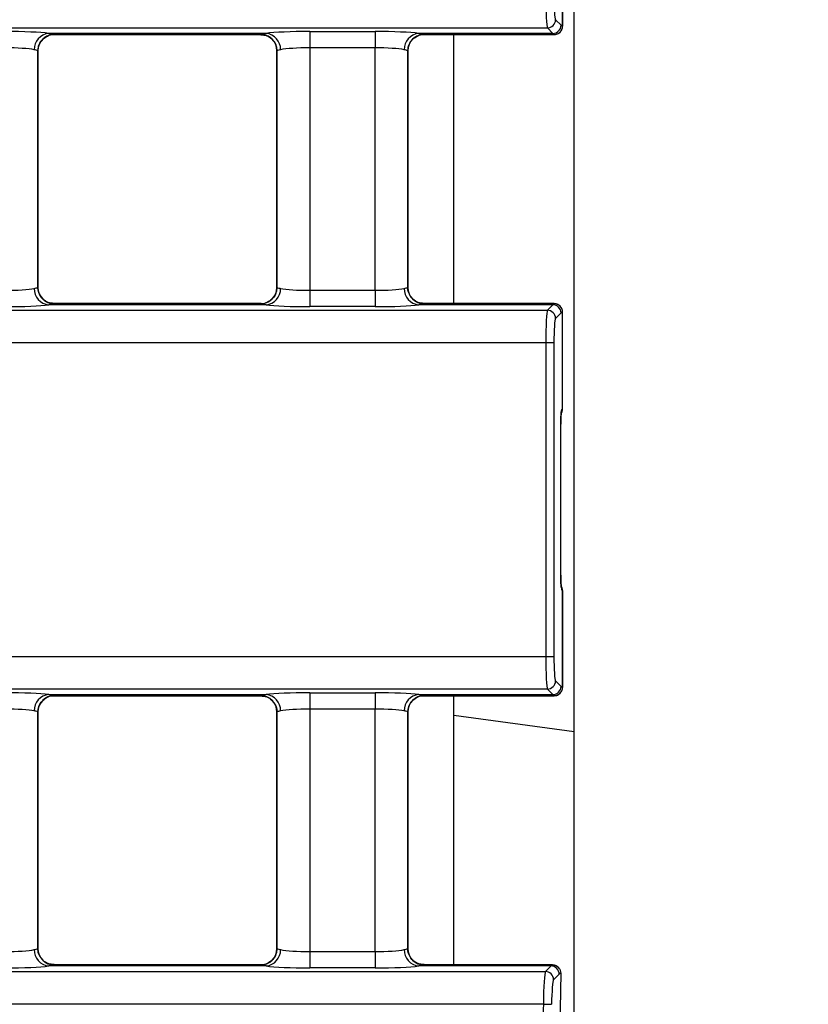
# Model space of a CAD drawing. Units: millimetres. Extents: x 75 to 15843, y -392 to 1460.
# Drawn here: x 1279 to 1303, y 596 to 626 of the extents above; entities that cross this region are included whole.
import ezdxf

# ---------------------------------------------------------------- set-up
doc = ezdxf.new("R2010")
doc.units = ezdxf.units.MM
doc.header["$LTSCALE"] = 5
doc.layers.get('0').update_dxf_attribs({"color": 1, "true_color": 0xff0000})
doc.layers.add('3004021', color=7, linetype='Continuous')
doc.layers.add('DIMENSION', color=3, linetype='Continuous', true_color=0x00ff00)
doc.styles.add('SLDTEXTSTYLE0', font='TXT', dxfattribs={"width": 0.605})
doc.dimstyles.new('SLDDIMSTYLE0', dxfattribs={"dimtxt": 12.5, "dimasz": 12.5, "dimexe": 0, "dimexo": 0.0625, "dimgap": 3.125, "dimtad": 1, "dimrnd": 1e-09, "dimzin": 12, "dimdsep": 46, "dimtxsty": 'SLDTEXTSTYLE0', "dimsah": 1, "dimcen": 0.09, "dimadec": 0, "dimazin": 3, "dimtfac": 1, "dimtofl": 0, "dimtmove": 0, "dimatfit": 3, "dimfxl": 1, "dimfrac": 2, "dimtolj": 1, "dimtzin": 12, "dimarcsym": 0})

# ---------------------------------------------------------------- blocks, each defined once
blk = doc.blocks.new('1249987_002__D_4')
at = {"layer": 'DIMENSION', "transparency": 16777216}
for p, q in [((1294.207950447828, 680.0523860130987), (1350.453639833001, 680.0523860130987)), ((1345.453639833001, 562.0523860130987), (1345.453639833001, 680.0523860130987)), ((1294.207950447828, 562.0523860130987), (1350.453639833001, 562.0523860130987))]:
    blk.add_line(p, q, dxfattribs=at)
for points in [[(1345.453639833001, 680.0523860130987), (1343.530562909924, 667.5523860130987), (1347.376716756078, 667.5523860130987)], [(1345.453639833001, 562.0523860130987), (1347.376716756078, 574.5523860130987), (1343.530562909924, 574.5523860130987)]]:
    blk.add_solid(points, dxfattribs=at)
at = {"layer": 'DIMENSION', "transparency": 16777216, "insert": (1329.340293958966, 606.7294690359907), "char_height": 12.5, "attachment_point": 1, "rotation": 90, "style": 'SLDTEXTSTYLE0'}
blk.add_mtext('118', dxfattribs=at)
blk = doc.blocks.new('1249987_002_Top_view')
for p, q in [((1006, -76.19385324470613), (1006, -41.80614675529398)), ((1005.649238591646, -54.63579065136594), (1005.649238591646, -51.6768343427259)), ((1005.64980950287, -51.6768343427259), (1005.64980950287, -54.63579065136594)), ((1005.43535158298, -54.43596057040941), (1005.604315498735, -54.6049244861623)), ((506.8140394295853, -54.68535158297198), (1005.185960570415, -54.68535158297198)), ((1005.35492448617, -54.85431549872737), (1005.185960570415, -54.68535158297198)), ((1005.649238591646, -54.63579065136594), (1005.649845199261, -54.63579065136594)), ((996.5939507833167, -54.85431549872737), (989.9560492166835, -54.85431549872737)), ((990.1182158295186, -54.89085474482988), (996.4317841704816, -54.89085474482988)), ((990.1231490359283, -54.88562161911693), (990.1226388108477, -54.88885020743953)), ((996.4273611891527, -54.88885020743953), (996.4268509640718, -54.88562161911693)), ((997.9267616591013, -54.79754870598742), (999.923238340899, -54.79754870598742)), ((997.9267616591013, -54.79754870598742), (997.9267616591013, -55.29633073111734)), ((999.923238340899, -54.79754870598742), (999.923238340899, -55.29633073111734)), ((1005.35492448617, -54.85431549872737), (1001.256049216683, -54.85431549872737)), ((1001.418215829519, -54.89085474482988), (1005.393101583486, -54.89085474482988)), ((1001.423149035928, -54.88562161911693), (1001.422638810847, -54.88885020743953)), ((1002.32563033254, -63.10914525517046), (1002.32563033254, -54.89085474483022)), ((999.923238340899, -55.29633073111734), (997.9267616591013, -55.29633073111734)), ((997.9267616591013, -55.29633073111734), (997.9267616591013, -62.70366926888289)), ((999.923238340899, -62.70366926888289), (999.923238340899, -55.29633073111734)), ((989.623002761388, -55.38671338191102), (989.623178804252, -55.38544718159324)), ((989.623178804252, -55.38544718159324), (989.623178804252, -62.61455281840688)), ((989.6234764874874, -62.61326939742582), (989.6234764874874, -55.3867306025744)), ((996.9265235125127, -55.3867306025744), (996.9265235125127, -62.61326939742582)), ((996.9268211957484, -62.61455281840688), (996.9268211957484, -55.38544718159324)), ((996.9268211957484, -55.38544718159324), (996.9269969285366, -55.38671115167153)), ((1000.923000367158, -55.3867306025744), (1000.923178804252, -55.38544718159324)), ((1000.923178804252, -55.38544718159324), (1000.923178804252, -62.61455281840688)), ((1000.923476487487, -62.61326939742582), (1000.923476487487, -55.3867306025744)), ((989.623178804252, -62.61455281840688), (989.6230003671577, -62.61326939742582)), ((996.9269996328422, -62.61326939742582), (996.9268211957484, -62.61455281840688)), ((997.9267616591013, -62.70366926888289), (999.923238340899, -62.70366926888289)), ((997.9267616591013, -62.70366926888289), (997.9267616591013, -63.2024512940128)), ((999.923238340899, -62.70366926888289), (999.923238340899, -63.2024512940128)), ((1000.923178804252, -62.61455281840688), (1000.923000367158, -62.61326939742582)), ((996.5939507833167, -63.14568450127285), (989.9560492166835, -63.14568450127285)), ((996.4317841704816, -63.10914525517012), (990.1182158295186, -63.10914525517012)), ((990.1226388108477, -63.1111497925607), (990.1231490359283, -63.11437838088318)), ((996.4268509640718, -63.11437838088318), (996.4273611891527, -63.1111497925607)), ((1005.35492448617, -63.14568450127285), (1001.256049216683, -63.14568450127285)), ((1005.393101583486, -63.10914525517012), (1001.418215829519, -63.10914525517012)), ((1001.422638810847, -63.1111497925607), (1001.423149035928, -63.11437838088318)), ((1005.185960570415, -63.31464841702814), (1005.35492448617, -63.14568450127285)), ((506.8140394295853, -63.31464841702814), (1005.185960570415, -63.31464841702814)), ((999.923238340899, -63.2024512940128), (997.9267616591013, -63.2024512940128)), ((1005.604315498735, -63.39507551383781), (1005.43535158298, -63.56403942959309)), ((1005.649238591646, -66.32316565727422), (1005.649238591646, -63.36420934863429)), ((1005.649238591646, -63.36420934863429), (1005.649845199261, -63.36420934863429)), ((1005.137173847397, -64.31226558994149), (506.8628261526028, -64.31226558994149)), ((1005.626230260741, -66.34040962270353), (1005.649238591646, -66.32316565727422)), ((1005.649238591646, -66.32316565727422), (1005.649845199261, -66.32316565727422)), ((1005.597019041758, -66.78979291334304), (1005.596410054323, -66.78979291334304)), ((1005.596410054323, -71.41020708665712), (1005.596410054323, -66.78979291334304)), ((1005.597019041758, -71.41020708665712), (1005.597019041758, -66.78979291334304)), ((1005.597019041758, -71.41020708665712), (1005.596410054323, -71.41020708665712)), ((1005.649238591646, -71.87683434272583), (1005.626230260741, -71.85959037729663)), ((1005.649238591646, -74.83579065137394), (1005.649238591646, -71.87683434272583)), ((1005.649238591646, -71.87683434272583), (1005.649845199261, -71.87683434272583)), ((1005.64980950287, -71.87683434272583), (1005.64980950287, -74.83579065137394)), ((506.8627585221807, -73.88800404267613), (1005.137241477819, -73.88800404267613)), ((1005.13724147782, -73.88800404267613), (1005.386632490384, -73.88796682266616)), ((1005.186028200329, -74.88541921289413), (506.8139717996713, -74.88541921289413)), ((1005.35492448617, -75.05431549873549), (1005.186028200329, -74.88541921289413)), ((1005.435419212894, -74.63602820033066), (1005.604315498735, -74.80492448617053)), ((1005.649238591646, -74.83579065137394), (1005.649845199261, -74.83579065137394)), ((989.9560492166835, -75.05431549873549), (996.5939507833167, -75.05431549873549)), ((990.1182158295186, -75.09085474483811), (996.4317841704816, -75.09085474483811)), ((990.1231490359283, -75.08562161912516), (990.1226388108477, -75.08885020744754)), ((996.4273611891527, -75.08885020744754), (996.4268509640718, -75.08562161912516)), ((997.9267616591013, -74.99754870599543), (999.923238340899, -74.99754870599543)), ((997.9267616591013, -74.99754870599543), (997.9267616591013, -75.49633073112545)), ((999.923238340899, -74.99754870599543), (999.923238340899, -75.49633073112545)), ((1001.256049216683, -75.05431549873549), (1005.35492448617, -75.05431549873549)), ((1001.418215829519, -75.09085474483811), (1005.393101583486, -75.09085474483811)), ((1001.423149035928, -75.08562161912516), (1001.422638810847, -75.08885020744754)), ((1002.32563033254, -83.30914525517926), (1002.32563033254, -75.09085474483834)), ((996.7691483585692, -75.22384294121264), (996.7767832357134, -75.23114646473675)), ((999.923238340899, -75.49633073112545), (997.9267616591013, -75.49633073112545)), ((997.9267616591013, -75.49633073112545), (997.9267616591013, -82.90366926889169)), ((999.923238340899, -82.90366926889169), (999.923238340899, -75.49633073112545)), ((989.6230010299049, -75.58672583572923), (989.623178804252, -75.58544718160135)), ((989.623178804252, -75.58544718160135), (989.623178804252, -82.81455281841568)), ((989.6234764874874, -82.81326939743451), (989.6234764874874, -75.58673060258252)), ((996.9265235125127, -75.58673060258252), (996.9265235125127, -82.81326939743451)), ((996.9268211957484, -82.81455281841568), (996.9268211957484, -75.58544718160135)), ((996.9268211957484, -75.58544718160135), (996.9269965859709, -75.5867086877521)), ((1000.923001029905, -75.58672583572934), (1000.923178804252, -75.58544718160135)), ((1000.923178804252, -75.58544718160135), (1000.923178804252, -82.81455281841568)), ((1000.923476487487, -82.81326939743451), (1000.923476487487, -75.58673060258252)), ((1006, -76.19385324470613), (1002.32563033254, -75.69282981127776)), ((1006, -104.290999909548), (1006, -76.19385324470613)), ((989.623178804252, -82.81455281841568), (989.6230003671577, -82.81326939743451)), ((996.9269996328422, -82.81326939743451), (996.9268211957484, -82.81455281841568)), ((997.9267616591013, -82.90366926889169), (997.9267616591013, -83.4024512940216)), ((997.9267616591013, -82.90366926889169), (999.923238340899, -82.90366926889169)), ((999.923238340899, -82.90366926889169), (999.923238340899, -83.4024512940216)), ((1000.923178804252, -82.81455281841568), (1000.923000367158, -82.81326939743451)), ((989.7808516414308, -83.17615705880439), (989.7732167642865, -83.16885353527982)), ((996.4317841704816, -83.30914525517903), (990.1182158295186, -83.30914525517903)), ((990.1226388108477, -83.3111497925695), (990.1231490359283, -83.31437838089198)), ((996.4268509640718, -83.31437838089198), (996.4273611891527, -83.3111497925695)), ((1005.336871243277, -83.30914525517903), (1001.418215829519, -83.30914525517903)), ((1001.422638810847, -83.3111497925695), (1001.423149035928, -83.31437838089198)), ((506.8736117286728, -83.51443071790914), (1005.126388271327, -83.51443071790914)), ((996.5939507833167, -83.34568450128165), (989.9560492166835, -83.34568450128165)), ((999.923238340899, -83.4024512940216), (997.9267616591013, -83.4024512940216)), ((1005.298068984805, -83.34568450128165), (1001.256049216683, -83.34568450128165)), ((1005.126388271327, -83.51443071790914), (1005.298068984805, -83.34568450128165)), ((1005.547422938002, -83.59937471993624), (1005.375742224525, -83.76812093656292)), ((1005.593641232885, -83.56880849272295), (1005.554734194539, -85.82541671677268)), ((1005.593651255573, -83.56822717679506), (1005.593641232885, -83.56880849272295)), ((1005.064691465054, -84.51224989066702), (506.9353085349458, -84.51224989066702)), ((1005.064691465054, -84.51224989066702), (1005.314045418252, -84.51648531613205))]:
    blk.add_line(p, q)
at = {"flags": 128}
for points in [[(996.7691483585692, -55.02384294120452), (996.7809111711534, -55.03522680608944), (996.7898892956435, -55.04443925215048)], [(1005.386564859962, -64.31225230927748), (1005.37893533213, -64.31225479248951), (1005.362820168491, -64.31225718854273), (1005.338784998472, -64.31225941333776), (1005.307673437421, -64.31226138878583), (1005.270577476383, -64.31226304555037), (1005.228799154084, -64.31226432548033), (1005.183804856402, -64.312265183651), (1005.137173847397, -64.31226558994149)], [(1005.617755013002, -66.4058278948171), (1005.621594086364, -66.38922742370755), (1005.626230260741, -66.34040962270353)], [(1005.615185517275, -71.78524001391429), (1005.621594086364, -71.8107725762926), (1005.626230260741, -71.85959037729663)]]:
    blk.add_lwpolyline(points, dxfattribs=at)
for centre, radius, start, end in [((1005.18453402588, -54.43453402587215), 0.2508216138591254, 270.3258707274813, 359.6741292718999), ((1005.353497941636, -54.60349794162767), 0.2508216138588851, 270.3258707275856, 359.6741292724926), ((1005.399049996468, -54.63551734613645), 0.2501887444562449, 270.1826548792604, 359.937410296708), ((1005.399847579081, -54.63579065136594), 0.2500000000000138, 326.3384820108929, 0), ((990.0042704231843, -55.34451570164526), 0.4925662632551402, 95.61813545037134, 180.9982962889633), ((990.1232454700786, -55.38568833379156), 0.5000667239732066, 90.01104906521286, 179.9723696797677), ((990.1224801576451, -55.38862893099531), 0.4997787487377605, 89.98181163344367, 133.4740777697745), ((996.4267545299223, -55.38568833379179), 0.5000667239732765, 0.02763032025836203, 89.9889509348653), ((996.4275197577789, -55.38862938125101), 0.4997791989666123, 46.87760929915688, 90.01817865411853), ((996.5457295768155, -55.34451570164583), 0.4925662632557641, 359.0017037111083, 84.3818645495833), ((1001.304270423185, -55.34451570164572), 0.4925662632557661, 95.61813545044328, 180.9982962889112), ((1001.423245470078, -55.38568833379122), 0.5000667239727516, 90.01104906516075, 179.9723696798068), ((1001.422480157645, -55.38862893099576), 0.4997787487383154, 89.98181163352183, 133.4740777702375), ((1005.399991337521, -54.63586662533578), 0.249838235297168, 269.9670316581748, 326.3347099506192), ((990.0042704231852, -62.65548429835439), 0.4925662632559935, 179.0017037110953, 264.3818645495307), ((990.1232454700781, -62.61431166620866), 0.5000667239728217, 180.0276303202193, 269.9889509348392), ((996.4267545299223, -62.61431166620832), 0.5000667239731628, 270.0110490651347, 359.9723696797416), ((996.5457295768146, -62.65548429835371), 0.4925662632566636, 275.6181354505152, 0.9982962888265123), ((1001.304270423185, -62.65548429835439), 0.4925662632557661, 179.0017037110953, 264.3818645495567), ((1001.423245470078, -62.61431166620901), 0.5000667239724805, 180.0276303201802, 269.9889509348913), ((990.1224802020976, -62.61137083231438), 0.4997789854141784, 226.7112276551997, 270.018183261814), ((996.4275201482839, -62.61137270076983), 0.4997771170701357, 269.9817765016256, 314.7792229559366), ((1001.422480202097, -62.61137083231608), 0.4997789854126236, 226.7112276560337, 270.018183261788), ((1005.353497941636, -63.39650205837233), 0.2508216138587702, 0.3258707274813613, 89.67412927246653), ((1005.399991337563, -63.36413337458475), 0.249838235217666, 33.66529003912837, 90.03296835153726), ((1005.399049996468, -63.36448265386366), 0.2501887444562448, 0.0625897032658855, 89.81734512073965), ((1005.184534025881, -63.56546597412762), 0.2508216138586551, 0.3258707274813613, 89.67412927262286), ((1005.399847579081, -63.36420934863429), 0.25, 0, 33.6615179886844), ((1005.400014515729, -66.32413832726309), 0.2492259739744219, 333.5514088290453, 0.2236124341661627), ((1005.399847579081, -66.32316565727422), 0.25, 333.475468469947, 0), ((1005.399847579081, -71.87683434272583), 0.25000000000009, 0, 31.88243888715433), ((1005.400088845844, -71.87585097458907), 0.2491516864203837, 359.7738606909027, 31.3253589038299), ((1005.184601655797, -74.63460165579693), 0.2508216138563646, 270.3258707268072, 359.674129272701), ((1005.353497941636, -74.8034979416359), 0.2508216138588832, 270.3258707275856, 359.6741292724926), ((1005.399049996468, -74.83551734614446), 0.2501887444564723, 270.1826548793125, 359.937410296708), ((1005.399847579081, -74.83579065137394), 0.2500000000000768, 326.3384820108766, 0), ((990.0042704231847, -75.54451570165361), 0.4925662632555447, 95.61813545041996, 180.9982962889503), ((990.1232454700781, -75.58568833379968), 0.5000667239728217, 90.01104906516075, 179.9723696797677), ((990.1224801178276, -75.58862871890176), 0.4997785366488586, 89.98180706096159, 133.6409683628137), ((996.4267545299223, -75.5856883337998), 0.5000667239729354, 0.02763032024533448, 89.9889509348653), ((996.427519757778, -75.58862938126106), 0.4997791989686446, 46.87760929923292, 90.01817865401429), ((996.5457295768152, -75.54451570165406), 0.4925662632559915, 359.0017037111083, 84.38186454955671), ((1001.304270423185, -75.54451570165395), 0.4925662632557727, 95.61813545044328, 180.9982962889112), ((1001.423245470078, -75.58568833379923), 0.5000667239723668, 90.01104906510864, 179.9723696798198), ((1001.422480117827, -75.58862871889914), 0.4997785366463598, 89.98180706096159, 133.6409683639862), ((1005.399991337521, -74.8358666253439), 0.2498382352973572, 269.9670316582269, 326.3347099506499), ((990.0042704231847, -82.85548429836342), 0.4925662632555427, 179.0017037110628, 264.38186454958), ((990.1232454700786, -82.81431166621724), 0.5000667239732066, 180.0276303202454, 269.9889509347871), ((996.4267545299223, -82.81431166621712), 0.5000667239731628, 270.0110490651347, 359.9723696797416), ((996.5457295768152, -82.85548429836297), 0.4925662632559989, 275.6181354504433, 0.9982962888786147), ((1001.304270423185, -82.85548429836308), 0.4925662632559915, 179.0017037111084, 264.381864549534), ((1001.423245470078, -82.81431166621769), 0.5000667239727516, 180.0276303201932, 269.9889509348392), ((990.1224802422229, -82.81137061875393), 0.49977919897076, 226.8776092993181, 270.0181786539882), ((996.4275201482839, -82.81137270077852), 0.4997771170702494, 269.9817765016256, 314.7792229550799), ((1001.422480202097, -82.81137083232511), 0.4997789854124855, 226.7112276551929, 270.018183261788), ((1005.12493070155, -83.76525438636406), 0.2508279034853205, 359.3451892661558, 89.6670503344844), ((1005.296611415028, -83.59650816973613), 0.2508279034849317, 359.3451892658692, 89.6670503344844)]:
    blk.add_arc(centre, radius, start, end)
for centre, major_axis, ratio, start_param, end_param in [((1005.189618956281, -53.68778753271454), (0, 1), 0.05244510895772692, 1.570743204138958, 3.071779483506873), ((1005.439009968846, -53.68778753271454), (0, 0.75), 0.06992681194393906, 1.570743204138995, 3.071779483507342), ((1005.6762637541, -39.89085474482988), (0, 14.74999999999989), 0.06992681194351824, 3.071779483509925, 3.115387767862937), ((988.6232383408989, -54.90243892390254), (1.500000000000227, 0), 0.0699268119435495, 0.4766419771885977, 1.570796326794897), ((990.1182158295186, -39.89085474482988), (0, 14.99999999999988), 0.01803690042582592, 3.141592653589786, 3.157941280601865), ((996.4317841704816, -39.89085474482988), (0, 14.99999999999988), 0.01803690042582592, 3.125244026579332, 3.141592653589786), ((997.9267616591013, -54.90243892390254), (1.5, 0), 0.0699268119435601, 1.570796326794897, 2.664950676401256), ((999.923238340899, -54.90243892390254), (1.5, 0), 0.0699268119435601, 0.4766419771886055, 1.570796326794897), ((1001.418215829519, -39.89085474482988), (0, 14.99999999999988), 0.01803690042582592, 3.141592653589786, 3.157941280600167), ((1005.426872741535, -39.89085474482988), (0, 14.99999999999988), 0.06876136507779293, 3.071779483510149, 3.115387767863156), ((1005.393101583486, -39.89085474482988), (0, 14.99999999999988), 0.01716414717940716, 3.141592653589786, 3.167797539317263), ((988.6232383408989, -55.40122094903245), (1.000000000000227, 0), 0.1048902179150889, 0.4766419771903712, 1.570796326794897), ((997.9267616591013, -55.40122094903245), (0.9999999999997726, 0), 0.1048902179151366, 1.570796326794897, 2.664950676399504), ((999.923238340899, -55.40122094903245), (1, 0), 0.1048902179151128, 0.4766419771903828, 1.570796326794897), ((988.6232383408989, -62.59877905096766), (1.000000000000227, 0), 0.1048902179153163, 4.712388980384691, 5.806543329990205), ((997.9267616591013, -62.59877905096766), (0.9999999999997726, 0), 0.104890217915364, 3.618234630779304, 4.712388980384691), ((999.923238340899, -62.59877905096766), (1, 0), 0.1048902179153401, 4.712388980384691, 5.806543329990191), ((988.6232383408989, -63.09756107609746), (1.500000000000227, 0), 0.0699268119435495, 4.712388980384691, 5.806543329989224), ((990.1182158295186, -78.10914525517023), (0, 15.00000000000011), 0.01803690042582565, 6.266836680169069, 6.283185307179586), ((996.4317841704816, -78.10914525517023), (0, 15.00000000000011), 0.01803690042582565, 0, 0.01634862701045217), ((997.9267616591013, -63.09756107609746), (1.5, 0), 0.0699268119435601, 3.618234630780415, 4.712388980384691), ((999.923238340899, -63.09756107609746), (1.5, 0), 0.0699268119435601, 4.712388980384691, 5.806543329989216), ((1001.418215829519, -78.10914525517023), (0, 15.00000000000011), 0.01803690042582565, 6.266836680170742, 6.283185307179586), ((1005.426872741535, -78.10914525517023), (0, 15.00000000000011), 0.06876136507779189, 0.02620488572663684, 0.06981317007964871), ((1005.393101583486, -78.10914525517023), (0, 15.00000000000011), 0.0171641471794069, 6.256980421453723, 6.283185307179586), ((1005.189618956281, -64.31221246728558), (0, 1), 0.05244510895772692, 0.06981317008292248, 1.570849449450835), ((1005.6762637541, -78.10914525517023), (0, 14.75), 0.0699268119435177, 0.026204885726857, 0.0698131700798681), ((1005.439009968846, -64.31221246728558), (0, 0.75), 0.06992681194393906, 0.06981317008267629, 1.570849449450797), ((7997.800876628768, -58.99999999998863), (3.637978807091713e-12, 100000), 0.06992663712648077, 1.570849449450821, 1.570945206835874), ((7998.050267641333, -58.99999999998863), (3.637978807091713e-12, 99999.75000000001), 0.06992681194351064, 1.570849449450821, 1.570945206835874), ((1005.627877119697, -66.78979291334304), (0, 0.4499999999999317), 0.06992681194334333, 0.05235987755937176, 1.570796326794897), ((1005.627877119697, -71.41020708665712), (0, 0.4500000000000455), 0.06992681194332566, 1.570796326794897, 3.089232776030407), ((1005.189686586195, -73.88785516263579), (0, 1), 0.05244510895749954, 1.570945206835791, 3.071779483510954), ((1005.43907759876, -73.88785516263579), (0, 0.75), 0.06992681194363588, 1.570945206835942, 3.071779483515686), ((1005.6762637541, -60.09085474483811), (0, 14.75), 0.0699268119435177, 3.071779483509924, 3.115387767862937), ((988.6232383408989, -75.10243892391077), (1.500000000000227, 0), 0.06992681194347371, 0.4766419771900027, 1.570796326794897), ((990.1182158295186, -60.09085474483811), (0, 15), 0.01803690042582578, 3.141592653589786, 3.157941280601865), ((996.4317841704816, -60.09085474483811), (0, 15), 0.01803690042582578, 3.125244026579332, 3.141592653589786), ((997.9267616591013, -75.10243892391077), (1.5, 0), 0.06992681194348431, 1.570796326794897, 2.664950676399851), ((999.923238340899, -75.10243892391077), (1.5, 0), 0.06992681194348431, 0.4766419771900104, 1.570796326794897), ((1001.418215829519, -60.09085474483811), (0, 15), 0.01803690042582578, 3.141592653589786, 3.157941280600167), ((1005.426872741535, -60.09085474483811), (0, 15), 0.06876136507779242, 3.071779483510148, 3.115387767863156), ((1005.393101583486, -60.09085474483811), (0, 15), 0.01716414717940703, 3.141592653589786, 3.167797539317263), ((988.6232383408989, -75.60122094904068), (1.000000000000227, 0), 0.1048902179152026, 0.4766419771899293, 1.570796326794897), ((997.9267616591013, -75.60122094904068), (0.9999999999997726, 0), 0.1048902179152503, 1.570796326794897, 2.664950676399946), ((999.923238340899, -75.60122094904068), (1, 0), 0.1048902179152265, 0.4766419771899409, 1.570796326794897), ((988.6232383408989, -82.79877905097646), (1.000000000000227, 0), 0.1048902179153163, 4.712388980384691, 5.806543329990205), ((997.9267616591013, -82.79877905097646), (0.9999999999997726, 0), 0.104890217915364, 3.618234630779304, 4.712388980384691), ((999.923238340899, -82.79877905097646), (1, 0), 0.1048902179153401, 4.712388980384691, 5.806543329990191), ((990.1182158295186, -98.30914525517903), (0, 15), 0.01803690042582578, 6.266836680169069, 6.283185307179586), ((996.4317841704816, -98.30914525517903), (0, 15), 0.01803690042582578, 0, 0.01634862701045205), ((1001.418215829519, -98.30914525517903), (0, 15), 0.01803690042582578, 6.266836680170742, 6.283185307179586), ((1005.11633707562, -98.30914525517903), (0.255518303200688, 14.99998971296622), 0.06875172869498705, 0.02737604099834292, 0.07098432535131234), ((1005.082560898449, -98.30914525517903), (0.2543852787118794, 14.99999936468885), 0.01716176372920268, 6.257271468127252, 6.283476353855058), ((988.6232383408989, -83.29756107610638), (1.500000000000227, 0), 0.06992681194347371, 4.712388980384691, 5.806543329989746), ((997.9267616591013, -83.29756107610638), (1.5, 0), 0.06992681194348431, 3.618234630779893, 4.712388980384691), ((999.923238340899, -83.29756107610638), (1.5, 0), 0.06992681194348431, 4.712388980384691, 5.806543329989738), ((1005.117147665776, -84.51199476816817), (0.01296670088800056, 0.999999768781435), 0.05244410997441836, 0.07049319722500136, 1.571731476436307), ((1005.365691028818, -98.31344446126866), (0.2555597821635729, 14.74998917768266), 0.06991631876155681, 0.02667780244312019, 0.0710245465925662), ((1005.366501618973, -84.51629397425779), (0.01299456519473097, 0.749999449712618), 0.0699163187618179, 0.07102454658887808, 1.572262825809376), ((7999.207302211877, -58.99999999998863), (1732.604318570647, 99999.92662909332), 0.06991614407566901, 1.572262819724469, 1.572275871310655)]:
    blk.add_ellipse(centre, major_axis=major_axis, ratio=ratio, start_param=start_param, end_param=end_param)
for points, knots in [([(989.6287574198326, -55.38735929098664), (989.6311145921208, -55.33862257823148), (989.6366345879998, -55.22449156842788), (989.7023884616148, -55.09626190499762), (989.7669417572716, -55.04275982294632), (989.781877584954, -55.03038093709654)], [0, 0, 0, 0, 0.3642069944371956, 0.8528952755080679, 1, 1, 1, 1]), ([(989.7808244924521, -55.02386836963865), (989.8216709662878, -54.99292431516699), (989.9085117727647, -54.92713634392669), (990.0470401193624, -54.87760000805827), (990.1151225243506, -54.89185775829276), (990.1174873658687, -54.89235300107543)], [0, 0, 0, 0, 0.4615634132817439, 0.9812974116395486, 1, 1, 1, 1]), ([(989.9560492166835, -54.85431549872737), (990.020680195108, -54.86384060310547), (990.1100980600141, -54.87701871857371), (990.120316465002, -54.88375445407701), (990.1231490359283, -54.88562161911693)], [0, 0, 0, 0, 0.7227971557137967, 1, 1, 1, 1]), ([(996.4268509640718, -54.88562161911693), (996.4434347290529, -54.87983255544884), (996.4664250596915, -54.87180708668654), (996.5661586683538, -54.85812750002117), (996.5939507833167, -54.85431549872737)], [0, 0, 0, 0, 0.7213365149824212, 1, 1, 1, 1]), ([(996.4304749805143, -54.89736700896594), (996.4945313566169, -54.90179799701696), (996.6297627969446, -54.91115239594922), (996.721101883839, -54.98500056998319), (996.7691755075481, -55.02386836963865)], [0, 0, 0, 0, 0.4736796113925803, 1, 1, 1, 1]), ([(1000.928757419834, -55.38735929098698), (1000.931114592123, -55.33862257822057), (1000.936634588004, -55.22449156841901), (1001.002388461619, -55.09626190499512), (1001.066941757268, -55.04275982295178), (1001.081877584952, -55.03038093710086)], [0, 0, 0, 0, 0.364206994521346, 0.8528952754915693, 0.9999999999999999, 0.9999999999999999, 0.9999999999999999, 0.9999999999999999]), ([(1001.080824492452, -55.02386836963865), (1001.121670966288, -54.99292431516699), (1001.208511772765, -54.9271363439268), (1001.347040119361, -54.87760000805827), (1001.41512252435, -54.89185775829276), (1001.417487365869, -54.89235300107543)], [0, 0, 0, 0, 0.4615634132817343, 0.9812974116395312, 1, 1, 1, 1]), ([(1001.256049216683, -54.85431549872737), (1001.320680195108, -54.86384060310547), (1001.410098060014, -54.87701871857371), (1001.420316465002, -54.88375445407701), (1001.423149035928, -54.88562161911693)], [0, 0, 0, 0, 0.7227971557138012, 1, 1, 1, 1]), ([(1005.393538578212, -54.88267677576084), (1005.40872143792, -54.88497616307325), (1005.467031021248, -54.89380693136434), (1005.552674039877, -54.84100507184382), (1005.57823580042, -54.80833946638654), (1005.589543449659, -54.79388931894584)], [0, 0, 0, 0, 0.1641007078892417, 0.6302267217328449, 1, 1, 1, 1]), ([(996.7846403244761, -55.04773079827305), (996.7972083083592, -55.05839729452441), (996.8557513421057, -55.10808299238818), (996.9138778588139, -55.23056898570223), (996.918600242658, -55.33947578064954), (996.9206773408501, -55.38737745792662)], [0, 0, 0, 0, 0.1327936073549244, 0.6185670437448771, 1, 1, 1, 1]), ([(989.623178804252, -55.38544718159324), (989.6212957129939, -55.38351889107571), (989.6145118451283, -55.37657219211906), (989.5548671927935, -55.36294327529208), (989.5117789247555, -55.35309752385717)], [0, 0, 0, 0, 0.2775837170476581, 0.9999999999999999, 0.9999999999999999, 0.9999999999999999, 0.9999999999999999]), ([(997.0382210752449, -55.35309752385717), (997.0196926281784, -55.35703745710225), (996.9530459799911, -55.37120935957876), (996.937816630763, -55.37947759781093), (996.9268211957484, -55.38544718159324)], [0, 0, 0, 0, 0.2780101861148068, 1, 1, 1, 1]), ([(1000.923178804252, -55.38544718159324), (1000.921295712994, -55.38351889107571), (1000.914511845128, -55.37657219211906), (1000.854867192793, -55.36294327529208), (1000.811778924755, -55.35309752385717)], [0, 0, 0, 0, 0.2775837170476581, 0.9999999999999999, 0.9999999999999999, 0.9999999999999999, 0.9999999999999999]), ([(989.5117789247555, -62.64690247614294), (989.5548671927933, -62.63705672470803), (989.6145118451283, -62.62342780788106), (989.6212957129939, -62.61648110892452), (989.623178804252, -62.61455281840688)], [0, 0, 0, 0, 0.7224162829523446, 1, 1, 1, 1]), ([(989.780239802465, -62.97462391026272), (989.7791266718092, -62.97389491505044), (989.7292229306107, -62.9412126883808), (989.6664194491929, -62.82608734750193), (989.6181339198725, -62.69703290862128), (989.6264802214181, -62.6251568591158), (989.6278083466924, -62.6137194101525)], [0, 0, 0, 0, 0.0102366256864191, 0.4589271855266256, 0.9139004891951906, 1, 1, 1, 1]), ([(996.9247352958895, -62.61289907456501), (996.9191225965225, -62.67018697985418), (996.9073533930158, -62.79031331689009), (996.8402651309976, -62.91368449268259), (996.7841958779385, -62.95817871895213), (996.7766849987105, -62.96413904019107)], [0, 0, 0, 0, 0.4411987864127178, 0.9251445632166886, 1, 1, 1, 1]), ([(996.9268211957484, -62.61455281840688), (996.937816630763, -62.62052240218929), (996.9530459799911, -62.62879064042147), (997.0196926281784, -62.64296254289786), (997.0382210752449, -62.64690247614294)], [0, 0, 0, 0, 0.7219898138852117, 1, 1, 1, 1]), ([(1000.811778924755, -62.64690247614294), (1000.854867192793, -62.63705672470803), (1000.914511845128, -62.62342780788106), (1000.921295712994, -62.61648110892452), (1000.923178804252, -62.61455281840688)], [0, 0, 0, 0, 0.7224162829523446, 1, 1, 1, 1]), ([(1001.080239802471, -62.97462391026829), (1001.079126671815, -62.97389491505589), (1001.029222930601, -62.94121268837557), (1000.966419449171, -62.82608734746316), (1000.918133919864, -62.69703290857569), (1000.926480221413, -62.62515685909216), (1000.927808346685, -62.61371941015238)], [0, 0, 0, 0, 0.01023662568780346, 0.4589271856783306, 0.9139004893707197, 1, 1, 1, 1]), ([(990.1195250194859, -63.10263299103428), (990.0554686433833, -63.09820200298316), (989.9202372030558, -63.08884760405078), (989.828898116161, -63.01499943001693), (989.7808244924516, -62.97613163036146)], [0, 0, 0, 0, 0.4736796113926102, 1, 1, 1, 1]), ([(990.1231490359283, -63.11437838088318), (990.1203164650016, -63.11624554592299), (990.1100980600141, -63.12298128142641), (990.020680195108, -63.13615939689475), (989.9560492166835, -63.14568450127285)], [0, 0, 0, 0, 0.2772028442862034, 1, 1, 1, 1]), ([(996.5939507833167, -63.14568450127285), (996.5661586683538, -63.14187249997906), (996.4664250596915, -63.12819291331357), (996.4434347290529, -63.12016744455127), (996.4268509640718, -63.11437838088318)], [0, 0, 0, 0, 0.2786634850175788, 1, 1, 1, 1]), ([(996.7691755075483, -62.97613163036146), (996.7283290337124, -63.00707568483301), (996.6414882272348, -63.07286365607331), (996.5029598806397, -63.12239999194185), (996.4348774756498, -63.10814224170736), (996.4325126341317, -63.10764699892457)], [0, 0, 0, 0, 0.4615634132813683, 0.9812974116389648, 0.9999999999999999, 0.9999999999999999, 0.9999999999999999, 0.9999999999999999]), ([(1001.419525019486, -63.10263299103428), (1001.355468643383, -63.09820200298327), (1001.220237203055, -63.08884760405078), (1001.128898116161, -63.01499943001693), (1001.080824492452, -62.97613163036146)], [0, 0, 0, 0, 0.4736796113926189, 1, 1, 1, 1]), ([(1001.423149035928, -63.11437838088318), (1001.420316465002, -63.11624554592299), (1001.410098060014, -63.12298128142641), (1001.320680195108, -63.13615939689475), (1001.256049216683, -63.14568450127285)], [0, 0, 0, 0, 0.2772028442861987, 1, 1, 1, 1]), ([(1005.579965015253, -63.19363744219493), (1005.574626559395, -63.18697389401245), (1005.553251426955, -63.16029310302952), (1005.480206536575, -63.1084737110707), (1005.41262373762, -63.11594234927861), (1005.393352149817, -63.11807207043864)], [0, 0, 0, 0, 0.1922227027990196, 0.7696580883178157, 1, 1, 1, 1]), ([(1005.597019041758, -66.78979291334304), (1005.597430923124, -66.7351670216949), (1005.598233973179, -66.62866226335427), (1005.604020259345, -66.50492775166958), (1005.609357103657, -66.43988208049404), (1005.613080072106, -66.41488220019164), (1005.612960444788, -66.41548957918269), (1005.61292695052, -66.41565963828805)], [0, 0, 0, 0, 0.3109116534729611, 0.606188192436625, 0.8249314381168095, 0.9509828238406244, 1, 1, 1, 1]), ([(1005.6131432792, -71.78551221489272), (1005.61317662048, -71.78565747204675), (1005.613563456358, -71.78734279061518), (1005.611705368891, -71.77764638691417), (1005.608485735334, -71.74919560652063), (1005.603320174029, -71.6829381093072), (1005.59871602805, -71.57405505786335), (1005.597087682772, -71.47360244063611), (1005.597026695111, -71.41727555741022), (1005.597019041758, -71.41020708665712)], [0, 0, 0, 0, 0.0082436140335591, 0.09564496762317634, 0.2290198649349324, 0.4254083910559098, 0.6779724228104471, 0.9595887011543496, 1, 1, 1, 1]), ([(989.7808244924521, -75.22386836964677), (989.821670966288, -75.19292431517522), (989.9085117727658, -75.12713634393492), (990.0470401193596, -75.0776000080665), (990.1151225243506, -75.09185775830088), (990.1174873658687, -75.09235300108367)], [0, 0, 0, 0, 0.461563413281754, 0.9812974116395479, 1, 1, 1, 1]), ([(989.9560492166835, -75.05431549873549), (989.9838413316464, -75.05812750002929), (990.0835749403087, -75.07180708669466), (990.1065652709475, -75.07983255545707), (990.1231490359283, -75.08562161912516)], [0, 0, 0, 0, 0.278663485017565, 1, 1, 1, 1]), ([(996.4268509640718, -75.08562161912516), (996.4296835349984, -75.08375445408524), (996.4399019399856, -75.07701871858183), (996.5293198048922, -75.06384060311359), (996.5939507833167, -75.05431549873549)], [0, 0, 0, 0, 0.2772028442861567, 1, 1, 1, 1]), ([(996.4304749805143, -75.09736700897406), (996.4945313566169, -75.10179799702507), (996.6297627969446, -75.11115239595745), (996.721101883839, -75.1850005699913), (996.7691755075483, -75.22386836964677)], [0, 0, 0, 0, 0.4736796113925109, 0.9999999999999999, 0.9999999999999999, 0.9999999999999999, 0.9999999999999999]), ([(1001.080824492452, -75.22386836964677), (1001.121670966288, -75.19292431517522), (1001.208511772766, -75.12713634393492), (1001.347040119361, -75.0776000080665), (1001.41512252435, -75.09185775830088), (1001.417487365869, -75.09235300108367)], [0, 0, 0, 0, 0.461563413281745, 0.9812974116395301, 1, 1, 1, 1]), ([(1001.256049216683, -75.05431549873549), (1001.283841331647, -75.05812750002929), (1001.383574940309, -75.07180708669466), (1001.406565270947, -75.07983255545707), (1001.423149035928, -75.08562161912516)], [0, 0, 0, 0, 0.2786634850175407, 1, 1, 1, 1]), ([(1005.393538578212, -75.08267677576907), (1005.408721437921, -75.08497616308125), (1005.467031021248, -75.09380693137246), (1005.552674039877, -75.04100507185206), (1005.57823580042, -75.00833946639455), (1005.589543449659, -74.99388931895385)], [0, 0, 0, 0, 0.164100707889146, 0.6302267217325511, 1, 1, 1, 1]), ([(989.6252647041107, -75.587100925443), (989.6308329964783, -75.52975459458719), (989.6425090834704, -75.4095057456434), (989.7116711154991, -75.28403918970582), (989.7702407438065, -75.23801086093181), (989.7800744358909, -75.23028282123937)], [0, 0, 0, 0, 0.4313667695193924, 0.9045279224196672, 1, 1, 1, 1]), ([(996.7761095511827, -75.23176418425919), (996.8132863645989, -75.27676500833115), (996.8892698582873, -75.36873953539964), (996.9316772040823, -75.50322243345511), (996.9234938492922, -75.57487819478945), (996.9221916533135, -75.58628058985619)], [0, 0, 0, 0, 0.4461540582616196, 0.9118679347448501, 1, 1, 1, 1]), ([(1000.925264704111, -75.58710092544322), (1000.930832996481, -75.52975459457491), (1000.942509083475, -75.40950574565124), (1001.011671115493, -75.28403918972651), (1001.070240743788, -75.23801086095705), (1001.080074435888, -75.2302828212512)], [0, 0, 0, 0, 0.4313667696104191, 0.9045279222597588, 1, 1, 1, 1]), ([(989.623178804252, -75.58544718160135), (989.6121833692372, -75.57947759781905), (989.5969540200091, -75.57120935958687), (989.530307371822, -75.55703745711037), (989.5117789247555, -75.5530975238654)], [0, 0, 0, 0, 0.7219898138851788, 1, 1, 1, 1]), ([(997.0382210752449, -75.5530975238654), (996.9951328072069, -75.5629432753002), (996.9354881548721, -75.57657219212729), (996.9287042870063, -75.58351889108383), (996.9268211957484, -75.58544718160135)], [0, 0, 0, 0, 0.7224162829523952, 0.9999999999999999, 0.9999999999999999, 0.9999999999999999, 0.9999999999999999]), ([(1000.923178804252, -75.58544718160135), (1000.912183369237, -75.57947759781905), (1000.896954020009, -75.57120935958687), (1000.830307371822, -75.55703745711037), (1000.811778924755, -75.5530975238654)], [0, 0, 0, 0, 0.7219898138851386, 0.9999999999999999, 0.9999999999999999, 0.9999999999999999, 0.9999999999999999]), ([(989.5117789247555, -82.84690247615174), (989.5548671927933, -82.83705672471683), (989.6145118451283, -82.82342780788986), (989.6212957129939, -82.81648110893332), (989.623178804252, -82.81455281841568)], [0, 0, 0, 0, 0.7224162829523021, 1, 1, 1, 1]), ([(989.7738904488166, -83.16823581575795), (989.736713635407, -83.123234991696), (989.6607301417226, -83.0312604646366), (989.618322795921, -82.89677756658102), (989.6265061507094, -82.82512180523497), (989.6278083466888, -82.81371941016084)], [0, 0, 0, 0, 0.4461540581794083, 0.9118679346884864, 0.9999999999999999, 0.9999999999999999, 0.9999999999999999, 0.9999999999999999]), ([(996.9247352958895, -82.81289907457392), (996.9191225965236, -82.8701869798582), (996.9073533930178, -82.99031331689582), (996.8402651309976, -83.11368449269264), (996.7841958779337, -83.1581787189665), (996.7766849987055, -83.16413904020555)], [0, 0, 0, 0, 0.4411987863682359, 0.9251445632179675, 1, 1, 1, 1]), ([(996.9268211957484, -82.81455281841568), (996.937816630763, -82.8205224021981), (996.9530459799909, -82.82879064043016), (997.0196926281784, -82.84296254290666), (997.0382210752449, -82.84690247615174)], [0, 0, 0, 0, 0.7219898138850899, 0.9999999999999999, 0.9999999999999999, 0.9999999999999999, 0.9999999999999999]), ([(1000.811778924755, -82.84690247615174), (1000.854867192793, -82.83705672471683), (1000.914511845128, -82.82342780788986), (1000.921295712994, -82.81648110893332), (1000.923178804252, -82.81455281841568)], [0, 0, 0, 0, 0.7224162829523085, 1, 1, 1, 1]), ([(1001.080239802466, -83.17462391027209), (1001.07912667181, -83.17389491505969), (1001.029222930609, -83.14121268838687), (1000.966419449184, -83.02608734749685), (1000.918133919871, -82.89703290861519), (1000.926480221416, -82.82515685911699), (1000.927808346689, -82.81371941016107)], [0, 0, 0, 0, 0.01023662568765519, 0.4589271855709399, 0.9139004892493221, 0.9999999999999999, 0.9999999999999999, 0.9999999999999999, 0.9999999999999999]), ([(990.1195250194859, -83.30263299104308), (990.0554686433833, -83.29820200299196), (989.9202372030553, -83.2888476040597), (989.828898116161, -83.21499943002584), (989.7808244924516, -83.17613163037038)], [0, 0, 0, 0, 0.4736796113927095, 0.9999999999999999, 0.9999999999999999, 0.9999999999999999, 0.9999999999999999]), ([(990.1231490359283, -83.31437838089198), (990.120316465002, -83.31624554593179), (990.1100980600139, -83.3229812814352), (990.020680195108, -83.33615939690344), (989.9560492166835, -83.34568450128165)], [0, 0, 0, 0, 0.2772028442862609, 1, 1, 1, 1]), ([(996.5939507833167, -83.34568450128165), (996.5661586683533, -83.34187249998786), (996.4664250596917, -83.32819291332237), (996.4434347290529, -83.32016744456007), (996.4268509640718, -83.31437838089198)], [0, 0, 0, 0, 0.2786634850176194, 1, 1, 1, 1]), ([(996.7691755075483, -83.17613163037038), (996.7283290337122, -83.20707568484181), (996.6414882272346, -83.27286365608222), (996.5029598806403, -83.32239999195065), (996.4348774756498, -83.30814224171627), (996.4325126341317, -83.30764699893336)], [0, 0, 0, 0, 0.4615634132814872, 0.9812974116391203, 0.9999999999999999, 0.9999999999999999, 0.9999999999999999, 0.9999999999999999]), ([(1001.419525019486, -83.30263299104308), (1001.355468643383, -83.29820200299196), (1001.220237203055, -83.2888476040597), (1001.128898116161, -83.21499943002584), (1001.080824492452, -83.17613163037038)], [0, 0, 0, 0, 0.4736796113927186, 0.9999999999999999, 0.9999999999999999, 0.9999999999999999, 0.9999999999999999]), ([(1001.423149035928, -83.31437838089198), (1001.420316465002, -83.31624554593179), (1001.410098060014, -83.3229812814352), (1001.320680195108, -83.33615939690344), (1001.256049216683, -83.34568450128165)], [0, 0, 0, 0, 0.2772028442862563, 1, 1, 1, 1]), ([(1005.555863161858, -83.43223481515815), (1005.544367899141, -83.41562002593798), (1005.519410189907, -83.37954715935416), (1005.431013425518, -83.31084522283481), (1005.35929622291, -83.31654385189222), (1005.336881970363, -83.31832488219197)], [0, 0, 0, 0, 0.3698836979880095, 0.8030655768256254, 1, 1, 1, 1]), ([(1005.343530929516, -83.31429518073583), (1005.347132270922, -83.31434693424865), (1005.366919179789, -83.31463128441908), (1005.414505533619, -83.32154062841698), (1005.482244437463, -83.35051795733716), (1005.544751594056, -83.40842561762463), (1005.586662610516, -83.48385644636721), (1005.591321695246, -83.54010345542065), (1005.593651255573, -83.56822717679506)], [0, 0, 0, 0, 0.02735754944419172, 0.1503110304230497, 0.3629185766679058, 0.5753380749791465, 0.787667400301244, 0.9999999999999999, 0.9999999999999999, 0.9999999999999999, 0.9999999999999999])]:
    blk.add_open_spline(points, degree=3, knots=knots)

msp = doc.modelspace()

# ---------------------------------------------------------------- block references
at = {"layer": '3004021'}
msp.add_blockref('1249987_002_Top_view', (289.4536398330005, 680.0523860130992), dxfattribs=at)

# ---------------------------------------------------------------- dimensions: what is measured, and where the dimension line sits
at = {"layer": 'DIMENSION'}
dim = msp.add_linear_dim(base=(1345.453639833001, 680.0523860130987), p1=(1294.207950447828, 562.0523860130987), p2=(1294.207950447828, 680.0523860130987), angle=90.0000000000002, dimstyle='SLDDIMSTYLE0', dxfattribs=at)
dim.commit()
dim.dimension.update_dxf_attribs({"geometry": '1249987_002__D_4', "text_midpoint": (1345.453639833001, 621.0523860130983), "dimtype": 160})

doc.saveas('drawing.dxf')
